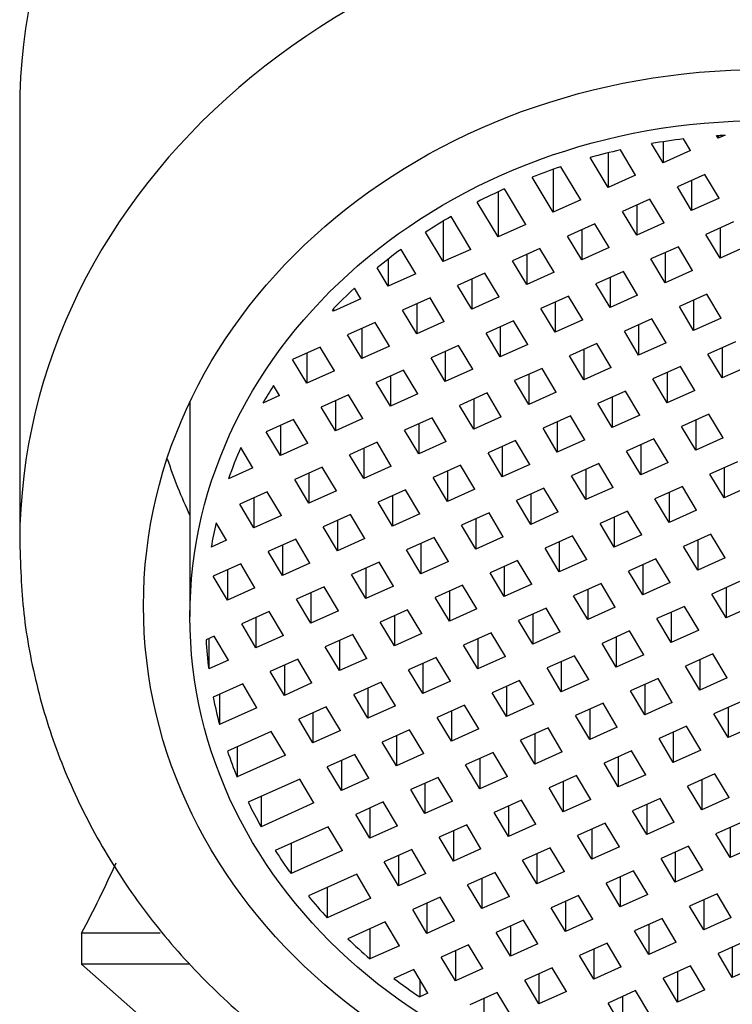
# Model space of a CAD drawing. Units: inches. Extents: x -585 to -131, y -56 to 398.
# Drawn here: x -490 to -479, y 309 to 325 of the extents above; entities that cross this region are included whole.
import ezdxf

# ---------------------------------------------------------------- set-up
doc = ezdxf.new("R2010")
doc.units = ezdxf.units.IN
for name, color, linetype in [('035003', 7, 'Continuous'), ('035177', 7, 'Continuous'), ('076003', 7, 'Continuous'), ('Default', 7, 'Continuous')]:
    doc.layers.add(name, color=color, linetype=linetype)

# ---------------------------------------------------------------- blocks, each defined once
blk = doc.blocks.new('SE')
at = {"layer": '035003', "color": 7, "linetype": 'Continuous', "ltscale": 25.4}
for p, q in [((-478.643, 323.316), (-478.758, 323.264)), ((-478.758, 323.309), (-478.758, 323.264)), ((-479.646, 322.866), (-479.832, 323.177)), ((-479.646, 323.208), (-479.646, 322.866)), ((-479.202, 323.065), (-479.316, 323.255)), ((-478.758, 323.264), (-478.783, 323.307)), ((-480.534, 323.028), (-480.534, 322.467)), ((-480.09, 322.666), (-480.335, 323.076)), ((-479.202, 323.065), (-479.646, 322.866)), ((-480.534, 322.467), (-480.823, 322.951)), ((-481.421, 322.762), (-481.421, 322.068)), ((-480.977, 322.268), (-481.299, 322.804)), ((-478.972, 322.68), (-479.416, 322.481)), ((-478.742, 322.296), (-478.972, 322.68)), ((-481.421, 322.068), (-481.761, 322.636)), ((-480.09, 322.666), (-480.534, 322.467)), ((-479.186, 322.585), (-479.186, 322.097)), ((-482.309, 322.4), (-482.309, 321.67)), ((-481.865, 321.869), (-482.21, 322.446)), ((-479.186, 322.097), (-479.416, 322.481)), ((-482.309, 321.67), (-482.647, 322.234)), ((-480.977, 322.268), (-481.421, 322.068)), ((-479.86, 322.282), (-480.303, 322.083)), ((-479.629, 321.897), (-479.86, 322.282)), ((-478.742, 322.296), (-479.186, 322.097)), ((-480.073, 321.698), (-480.303, 322.083)), ((-480.073, 322.186), (-480.073, 321.698)), ((-483.197, 321.926), (-483.197, 321.271)), ((-482.753, 321.47), (-483.071, 322.001)), ((-480.747, 321.883), (-481.191, 321.684)), ((-480.517, 321.499), (-480.747, 321.883)), ((-479.629, 321.897), (-480.073, 321.698)), ((-478.511, 321.912), (-478.955, 321.712)), ((-483.197, 321.271), (-483.482, 321.747)), ((-481.865, 321.869), (-482.309, 321.67)), ((-480.961, 321.787), (-480.961, 321.3)), ((-478.725, 321.816), (-478.725, 321.328)), ((-480.961, 321.3), (-481.191, 321.684)), ((-478.725, 321.328), (-478.955, 321.712)), ((-483.641, 321.072), (-483.879, 321.47)), ((-482.753, 321.47), (-483.197, 321.271)), ((-481.635, 321.485), (-482.079, 321.285)), ((-481.405, 321.1), (-481.635, 321.485)), ((-480.517, 321.499), (-480.961, 321.3)), ((-479.399, 321.513), (-479.843, 321.314)), ((-479.613, 321.417), (-479.613, 320.929)), ((-479.169, 321.129), (-479.399, 321.513)), ((-478.281, 321.527), (-478.725, 321.328)), ((-484.085, 321.313), (-484.085, 320.873)), ((-481.849, 320.901), (-482.079, 321.285)), ((-481.849, 321.389), (-481.849, 320.901)), ((-479.613, 320.929), (-479.843, 321.314)), ((-484.085, 320.873), (-484.262, 321.17)), ((-482.523, 321.086), (-482.967, 320.887)), ((-482.293, 320.702), (-482.523, 321.086)), ((-481.405, 321.1), (-481.849, 320.901)), ((-480.287, 321.114), (-480.731, 320.915)), ((-480.057, 320.73), (-480.287, 321.114)), ((-479.169, 321.129), (-479.613, 320.929)), ((-483.641, 321.072), (-484.085, 320.873)), ((-482.737, 320.99), (-482.737, 320.502)), ((-480.501, 321.018), (-480.501, 320.531)), ((-484.529, 320.673), (-484.631, 320.845)), ((-482.737, 320.502), (-482.967, 320.887)), ((-480.501, 320.531), (-480.731, 320.915)), ((-484.529, 320.673), (-484.972, 320.474)), ((-483.411, 320.687), (-483.855, 320.488)), ((-483.181, 320.303), (-483.411, 320.687)), ((-482.293, 320.702), (-482.737, 320.502)), ((-481.175, 320.716), (-481.619, 320.517)), ((-481.389, 320.62), (-481.389, 320.132)), ((-480.945, 320.331), (-481.175, 320.716)), ((-480.057, 320.73), (-480.501, 320.531)), ((-478.939, 320.744), (-479.383, 320.545)), ((-479.153, 320.648), (-479.153, 320.16)), ((-478.709, 320.36), (-478.939, 320.744)), ((-484.972, 320.474), (-484.985, 320.495)), ((-484.972, 320.508), (-484.972, 320.474)), ((-483.624, 320.104), (-483.855, 320.488)), ((-483.624, 320.591), (-483.624, 320.104)), ((-481.389, 320.132), (-481.619, 320.517)), ((-479.153, 320.16), (-479.383, 320.545)), ((-484.298, 320.289), (-484.742, 320.09)), ((-484.068, 319.904), (-484.298, 320.289)), ((-483.181, 320.303), (-483.624, 320.104)), ((-482.063, 320.317), (-482.506, 320.118)), ((-481.832, 319.933), (-482.063, 320.317)), ((-480.945, 320.331), (-481.389, 320.132)), ((-479.827, 320.346), (-480.271, 320.146)), ((-479.597, 319.961), (-479.827, 320.346)), ((-478.709, 320.36), (-479.153, 320.16)), ((-484.512, 320.193), (-484.512, 319.705)), ((-482.276, 320.221), (-482.276, 319.733)), ((-480.041, 319.762), (-480.271, 320.146)), ((-480.041, 320.25), (-480.041, 319.762)), ((-484.512, 319.705), (-484.742, 320.09)), ((-482.276, 319.733), (-482.506, 320.118)), ((-478.479, 319.975), (-478.923, 319.776)), ((-485.186, 319.89), (-485.63, 319.691)), ((-484.956, 319.506), (-485.186, 319.89)), ((-484.068, 319.904), (-484.512, 319.705)), ((-482.95, 319.919), (-483.394, 319.719)), ((-483.164, 319.823), (-483.164, 319.335)), ((-482.72, 319.534), (-482.95, 319.919)), ((-481.832, 319.933), (-482.276, 319.733)), ((-480.715, 319.947), (-481.158, 319.748)), ((-480.928, 319.851), (-480.928, 319.363)), ((-480.484, 319.563), (-480.715, 319.947)), ((-479.597, 319.961), (-480.041, 319.762)), ((-478.692, 319.879), (-478.692, 319.392)), ((-485.4, 319.307), (-485.63, 319.691)), ((-485.4, 319.794), (-485.4, 319.307)), ((-483.164, 319.335), (-483.394, 319.719)), ((-480.928, 319.363), (-481.158, 319.748)), ((-478.692, 319.392), (-478.923, 319.776)), ((-484.956, 319.506), (-485.4, 319.307)), ((-483.838, 319.52), (-484.282, 319.321)), ((-483.608, 319.136), (-483.838, 319.52)), ((-482.72, 319.534), (-483.164, 319.335)), ((-481.602, 319.548), (-482.046, 319.349)), ((-481.372, 319.164), (-481.602, 319.548)), ((-480.484, 319.563), (-480.928, 319.363)), ((-479.366, 319.577), (-479.81, 319.377)), ((-479.136, 319.192), (-479.366, 319.577)), ((-478.249, 319.591), (-478.692, 319.392)), ((-484.052, 319.424), (-484.052, 318.936)), ((-481.816, 318.965), (-482.046, 319.349)), ((-481.816, 319.452), (-481.816, 318.965)), ((-479.58, 318.993), (-479.81, 319.377)), ((-479.58, 319.481), (-479.58, 318.993)), ((-485.844, 319.107), (-485.941, 319.27)), ((-484.052, 318.936), (-484.282, 319.321)), ((-480.254, 319.178), (-480.698, 318.979)), ((-480.024, 318.794), (-480.254, 319.178)), ((-479.136, 319.192), (-479.58, 318.993)), ((-485.844, 319.107), (-486.11, 318.988)), ((-484.726, 319.121), (-485.17, 318.922)), ((-484.94, 319.025), (-484.94, 318.538)), ((-484.496, 318.737), (-484.726, 319.121)), ((-483.608, 319.136), (-484.052, 318.936)), ((-482.49, 319.15), (-482.934, 318.95)), ((-482.704, 319.054), (-482.704, 318.566)), ((-482.26, 318.765), (-482.49, 319.15)), ((-481.372, 319.164), (-481.816, 318.965)), ((-480.468, 319.082), (-480.468, 318.594)), ((-487.289, 319.005), (-487.289, 315.539)), ((-484.94, 318.538), (-485.17, 318.922)), ((-482.704, 318.566), (-482.934, 318.95)), ((-480.468, 318.594), (-480.698, 318.979)), ((-485.614, 318.723), (-486.058, 318.523)), ((-485.384, 318.338), (-485.614, 318.723)), ((-484.496, 318.737), (-484.94, 318.538)), ((-483.378, 318.751), (-483.822, 318.552)), ((-483.148, 318.367), (-483.378, 318.751)), ((-482.26, 318.765), (-482.704, 318.566)), ((-481.142, 318.78), (-481.586, 318.58)), ((-480.912, 318.395), (-481.142, 318.78)), ((-480.024, 318.794), (-480.468, 318.594)), ((-478.906, 318.808), (-479.35, 318.609)), ((-479.12, 318.712), (-479.12, 318.224)), ((-478.676, 318.423), (-478.906, 318.808)), ((-485.827, 318.627), (-485.827, 318.139)), ((-483.592, 318.167), (-483.822, 318.552)), ((-483.592, 318.655), (-483.592, 318.167)), ((-481.356, 318.196), (-481.586, 318.58)), ((-481.356, 318.684), (-481.356, 318.196)), ((-479.12, 318.224), (-479.35, 318.609)), ((-485.827, 318.139), (-486.058, 318.523)), ((-482.03, 318.381), (-482.474, 318.182)), ((-481.8, 317.997), (-482.03, 318.381)), ((-480.912, 318.395), (-481.356, 318.196)), ((-479.794, 318.409), (-480.238, 318.21)), ((-479.564, 318.025), (-479.794, 318.409)), ((-478.676, 318.423), (-479.12, 318.224)), ((-486.271, 317.94), (-486.469, 318.269)), ((-485.384, 318.338), (-485.827, 318.139)), ((-484.266, 318.353), (-484.71, 318.153)), ((-484.479, 318.257), (-484.479, 317.769)), ((-484.036, 317.968), (-484.266, 318.353)), ((-483.148, 318.367), (-483.592, 318.167)), ((-482.244, 318.285), (-482.244, 317.797)), ((-480.008, 318.313), (-480.008, 317.826)), ((-484.479, 317.769), (-484.71, 318.153)), ((-482.244, 317.797), (-482.474, 318.182)), ((-480.008, 317.826), (-480.238, 318.21)), ((-486.271, 317.94), (-486.665, 317.763)), ((-485.153, 317.954), (-485.597, 317.755)), ((-484.923, 317.57), (-485.153, 317.954)), ((-484.036, 317.968), (-484.479, 317.769)), ((-482.918, 317.982), (-483.362, 317.783)), ((-482.687, 317.598), (-482.918, 317.982)), ((-481.8, 317.997), (-482.244, 317.797)), ((-480.682, 318.011), (-481.126, 317.811)), ((-480.896, 317.915), (-480.896, 317.427)), ((-480.452, 317.626), (-480.682, 318.011)), ((-479.564, 318.025), (-480.008, 317.826)), ((-478.446, 318.039), (-478.89, 317.84)), ((-478.66, 317.943), (-478.66, 317.455)), ((-485.367, 317.37), (-485.597, 317.755)), ((-485.367, 317.858), (-485.367, 317.37)), ((-483.131, 317.399), (-483.362, 317.783)), ((-483.131, 317.886), (-483.131, 317.399)), ((-480.896, 317.427), (-481.126, 317.811)), ((-478.66, 317.455), (-478.89, 317.84)), ((-483.805, 317.584), (-484.249, 317.384)), ((-483.575, 317.199), (-483.805, 317.584)), ((-482.687, 317.598), (-483.131, 317.399)), ((-481.57, 317.612), (-482.013, 317.413)), ((-481.339, 317.228), (-481.57, 317.612)), ((-480.452, 317.626), (-480.896, 317.427)), ((-479.334, 317.64), (-479.778, 317.441)), ((-479.104, 317.256), (-479.334, 317.64)), ((-478.216, 317.655), (-478.66, 317.455)), ((-486.041, 317.555), (-486.485, 317.356)), ((-486.255, 317.459), (-486.255, 316.972)), ((-485.811, 317.171), (-486.041, 317.555)), ((-484.923, 317.57), (-485.367, 317.37)), ((-484.019, 317.488), (-484.019, 317)), ((-481.783, 317.516), (-481.783, 317.028)), ((-479.547, 317.057), (-479.778, 317.441)), ((-479.547, 317.544), (-479.547, 317.057)), ((-486.255, 316.972), (-486.485, 317.356)), ((-484.019, 317), (-484.249, 317.384)), ((-481.783, 317.028), (-482.013, 317.413)), ((-485.811, 317.171), (-486.255, 316.972)), ((-484.693, 317.185), (-485.137, 316.986)), ((-484.463, 316.801), (-484.693, 317.185)), ((-483.575, 317.199), (-484.019, 317)), ((-482.457, 317.213), (-482.901, 317.014)), ((-482.671, 317.118), (-482.671, 316.63)), ((-482.227, 316.829), (-482.457, 317.213)), ((-481.339, 317.228), (-481.783, 317.028)), ((-480.222, 317.242), (-480.665, 317.043)), ((-480.435, 317.146), (-480.435, 316.658)), ((-479.991, 316.857), (-480.222, 317.242)), ((-479.104, 317.256), (-479.547, 317.057)), ((-486.699, 316.772), (-486.867, 317.054)), ((-484.907, 316.601), (-485.137, 316.986)), ((-484.907, 317.089), (-484.907, 316.601)), ((-482.671, 316.63), (-482.901, 317.014)), ((-480.435, 316.658), (-480.665, 317.043)), ((-484.463, 316.801), (-484.907, 316.601)), ((-483.345, 316.815), (-483.789, 316.616)), ((-483.115, 316.43), (-483.345, 316.815)), ((-482.227, 316.829), (-482.671, 316.63)), ((-481.109, 316.843), (-481.553, 316.644)), ((-480.879, 316.459), (-481.109, 316.843)), ((-479.991, 316.857), (-480.435, 316.658)), ((-478.873, 316.872), (-479.317, 316.672)), ((-478.643, 316.487), (-478.873, 316.872)), ((-486.699, 316.772), (-486.945, 316.662)), ((-485.581, 316.787), (-486.025, 316.587)), ((-485.795, 316.691), (-485.795, 316.203)), ((-485.351, 316.402), (-485.581, 316.787)), ((-483.559, 316.719), (-483.559, 316.231)), ((-481.323, 316.26), (-481.553, 316.644)), ((-481.323, 316.747), (-481.323, 316.26)), ((-479.087, 316.288), (-479.317, 316.672)), ((-479.087, 316.776), (-479.087, 316.288)), ((-485.795, 316.203), (-486.025, 316.587)), ((-483.559, 316.231), (-483.789, 316.616)), ((-479.761, 316.473), (-480.205, 316.274)), ((-479.531, 316.089), (-479.761, 316.473)), ((-478.643, 316.487), (-479.087, 316.288)), ((-486.469, 316.388), (-486.913, 316.189)), ((-486.239, 316.003), (-486.469, 316.388)), ((-485.351, 316.402), (-485.795, 316.203)), ((-484.233, 316.416), (-484.677, 316.217)), ((-484.447, 316.32), (-484.447, 315.833)), ((-484.003, 316.032), (-484.233, 316.416)), ((-483.115, 316.43), (-483.559, 316.231)), ((-481.997, 316.445), (-482.441, 316.245)), ((-482.211, 316.349), (-482.211, 315.861)), ((-481.767, 316.06), (-481.997, 316.445)), ((-480.879, 316.459), (-481.323, 316.26)), ((-479.975, 316.377), (-479.975, 315.889)), ((-486.682, 315.804), (-486.913, 316.189)), ((-486.682, 316.292), (-486.682, 315.804)), ((-484.447, 315.833), (-484.677, 316.217)), ((-482.211, 315.861), (-482.441, 316.245)), ((-479.975, 315.889), (-480.205, 316.274)), ((-486.239, 316.003), (-486.682, 315.804)), ((-485.121, 316.018), (-485.565, 315.818)), ((-484.891, 315.633), (-485.121, 316.018)), ((-484.003, 316.032), (-484.447, 315.833)), ((-482.885, 316.046), (-483.329, 315.847)), ((-482.655, 315.662), (-482.885, 316.046)), ((-481.767, 316.06), (-482.211, 315.861)), ((-480.649, 316.074), (-481.093, 315.875)), ((-480.419, 315.69), (-480.649, 316.074)), ((-479.531, 316.089), (-479.975, 315.889)), ((-478.413, 316.103), (-478.857, 315.903)), ((-478.627, 316.007), (-478.627, 315.519)), ((-485.334, 315.922), (-485.334, 315.434)), ((-483.099, 315.462), (-483.329, 315.847)), ((-483.099, 315.95), (-483.099, 315.462)), ((-480.863, 315.491), (-481.093, 315.875)), ((-480.863, 315.978), (-480.863, 315.491)), ((-478.627, 315.519), (-478.857, 315.903)), ((-485.334, 315.434), (-485.565, 315.818)), ((-481.537, 315.676), (-481.981, 315.477)), ((-481.307, 315.291), (-481.537, 315.676)), ((-480.419, 315.69), (-480.863, 315.491)), ((-479.301, 315.704), (-479.745, 315.505)), ((-479.071, 315.32), (-479.301, 315.704)), ((-478.183, 315.718), (-478.627, 315.519)), ((-486.008, 315.619), (-486.452, 315.42)), ((-486.222, 315.523), (-486.222, 315.035)), ((-485.778, 315.235), (-486.008, 315.619)), ((-484.891, 315.633), (-485.334, 315.434)), ((-483.773, 315.647), (-484.217, 315.448)), ((-483.986, 315.551), (-483.986, 315.064)), ((-483.542, 315.263), (-483.773, 315.647)), ((-482.655, 315.662), (-483.099, 315.462)), ((-481.751, 315.58), (-481.751, 315.092)), ((-479.515, 315.608), (-479.515, 315.12)), ((-486.222, 315.035), (-486.452, 315.42)), ((-483.986, 315.064), (-484.217, 315.448)), ((-481.751, 315.092), (-481.981, 315.477)), ((-479.515, 315.12), (-479.745, 315.505)), ((-486.896, 315.22), (-487.028, 315.161)), ((-486.666, 314.836), (-486.896, 315.22)), ((-485.778, 315.235), (-486.222, 315.035)), ((-484.66, 315.249), (-485.104, 315.05)), ((-484.43, 314.864), (-484.66, 315.249)), ((-483.542, 315.263), (-483.986, 315.064)), ((-482.425, 315.277), (-482.868, 315.078)), ((-482.194, 314.893), (-482.425, 315.277)), ((-481.307, 315.291), (-481.751, 315.092)), ((-480.189, 315.306), (-480.633, 315.106)), ((-480.402, 315.21), (-480.402, 314.722)), ((-479.959, 314.921), (-480.189, 315.306)), ((-479.071, 315.32), (-479.515, 315.12)), ((-486.986, 315.18), (-486.986, 314.693)), ((-484.874, 314.665), (-485.104, 315.05)), ((-484.874, 315.153), (-484.874, 314.665)), ((-482.638, 314.693), (-482.868, 315.078)), ((-482.638, 315.181), (-482.638, 314.693)), ((-480.402, 314.722), (-480.633, 315.106)), ((-482.194, 314.893), (-482.638, 314.693)), ((-481.077, 314.907), (-481.52, 314.708)), ((-480.846, 314.523), (-481.077, 314.907)), ((-479.959, 314.921), (-480.402, 314.722)), ((-478.841, 314.935), (-479.285, 314.736)), ((-478.611, 314.551), (-478.841, 314.935)), ((-486.666, 314.836), (-486.986, 314.693)), ((-485.548, 314.85), (-485.992, 314.651)), ((-485.762, 314.754), (-485.762, 314.266)), ((-485.318, 314.466), (-485.548, 314.85)), ((-484.43, 314.864), (-484.874, 314.665)), ((-483.312, 314.879), (-483.756, 314.679)), ((-483.526, 314.783), (-483.526, 314.295)), ((-483.082, 314.494), (-483.312, 314.879)), ((-481.29, 314.811), (-481.29, 314.323)), ((-479.054, 314.352), (-479.285, 314.736)), ((-479.054, 314.839), (-479.054, 314.352)), ((-485.762, 314.266), (-485.992, 314.651)), ((-483.526, 314.295), (-483.756, 314.679)), ((-481.29, 314.323), (-481.52, 314.708)), ((-486.436, 314.452), (-486.912, 314.238)), ((-486.206, 314.067), (-486.436, 314.452)), ((-485.318, 314.466), (-485.762, 314.266)), ((-484.2, 314.48), (-484.644, 314.281)), ((-483.97, 314.096), (-484.2, 314.48)), ((-483.082, 314.494), (-483.526, 314.295)), ((-481.964, 314.508), (-482.408, 314.309)), ((-482.178, 314.412), (-482.178, 313.925)), ((-481.734, 314.124), (-481.964, 314.508)), ((-480.846, 314.523), (-481.29, 314.323)), ((-479.728, 314.537), (-480.172, 314.337)), ((-479.942, 314.441), (-479.942, 313.953)), ((-479.498, 314.152), (-479.728, 314.537)), ((-478.611, 314.551), (-479.054, 314.352)), ((-486.811, 314.283), (-486.811, 313.796)), ((-484.414, 313.896), (-484.644, 314.281)), ((-484.414, 314.384), (-484.414, 313.896)), ((-482.178, 313.925), (-482.408, 314.309)), ((-479.942, 313.953), (-480.172, 314.337)), ((-483.97, 314.096), (-484.414, 313.896)), ((-482.852, 314.11), (-483.296, 313.91)), ((-482.622, 313.725), (-482.852, 314.11)), ((-481.734, 314.124), (-482.178, 313.925)), ((-480.616, 314.138), (-481.06, 313.939)), ((-480.386, 313.754), (-480.616, 314.138)), ((-479.498, 314.152), (-479.942, 313.953)), ((-478.38, 314.167), (-478.824, 313.967)), ((-486.206, 314.067), (-486.811, 313.796)), ((-485.088, 314.081), (-485.532, 313.882)), ((-485.302, 313.985), (-485.302, 313.498)), ((-484.858, 313.697), (-485.088, 314.081)), ((-483.066, 314.014), (-483.066, 313.526)), ((-480.83, 313.554), (-481.06, 313.939)), ((-480.83, 314.042), (-480.83, 313.554)), ((-478.594, 313.583), (-478.824, 313.967)), ((-478.594, 314.071), (-478.594, 313.583)), ((-485.302, 313.498), (-485.532, 313.882)), ((-483.066, 313.526), (-483.296, 313.91)), ((-479.268, 313.768), (-479.712, 313.569)), ((-479.038, 313.383), (-479.268, 313.768)), ((-478.15, 313.782), (-478.594, 313.583)), ((-485.976, 313.683), (-486.682, 313.366)), ((-485.746, 313.298), (-485.976, 313.683)), ((-484.858, 313.697), (-485.302, 313.498)), ((-483.74, 313.711), (-484.184, 313.512)), ((-483.954, 313.615), (-483.954, 313.127)), ((-483.51, 313.327), (-483.74, 313.711)), ((-482.622, 313.725), (-483.066, 313.526)), ((-481.504, 313.74), (-481.948, 313.54)), ((-481.718, 313.644), (-481.718, 313.156)), ((-481.274, 313.355), (-481.504, 313.74)), ((-480.386, 313.754), (-480.83, 313.554)), ((-479.482, 313.672), (-479.482, 313.184)), ((-483.954, 313.127), (-484.184, 313.512)), ((-481.718, 313.156), (-481.948, 313.54)), ((-479.482, 313.184), (-479.712, 313.569)), ((-486.527, 313.435), (-486.527, 312.948)), ((-485.746, 313.298), (-486.527, 312.948)), ((-484.628, 313.313), (-485.072, 313.113)), ((-484.397, 312.928), (-484.628, 313.313)), ((-483.51, 313.327), (-483.954, 313.127)), ((-482.392, 313.341), (-482.836, 313.142)), ((-482.162, 312.956), (-482.392, 313.341)), ((-481.274, 313.355), (-481.718, 313.156)), ((-480.156, 313.369), (-480.6, 313.17)), ((-479.926, 312.985), (-480.156, 313.369)), ((-479.038, 313.383), (-479.482, 313.184)), ((-484.841, 313.217), (-484.841, 312.729)), ((-482.606, 312.757), (-482.836, 313.142)), ((-482.606, 313.245), (-482.606, 312.757)), ((-480.37, 312.786), (-480.6, 313.17)), ((-480.37, 313.273), (-480.37, 312.786)), ((-484.841, 312.729), (-485.072, 313.113)), ((-481.044, 312.971), (-481.488, 312.771)), ((-480.814, 312.586), (-481.044, 312.971)), ((-479.926, 312.985), (-480.37, 312.786)), ((-478.808, 312.999), (-479.252, 312.8)), ((-478.578, 312.615), (-478.808, 312.999)), ((-485.515, 312.914), (-486.346, 312.541)), ((-485.285, 312.53), (-485.515, 312.914)), ((-484.397, 312.928), (-484.841, 312.729)), ((-483.28, 312.942), (-483.723, 312.743)), ((-483.493, 312.846), (-483.493, 312.359)), ((-483.049, 312.558), (-483.28, 312.942)), ((-482.162, 312.956), (-482.606, 312.757)), ((-481.258, 312.875), (-481.258, 312.387)), ((-479.022, 312.903), (-479.022, 312.415)), ((-483.493, 312.359), (-483.723, 312.743)), ((-481.258, 312.387), (-481.488, 312.771)), ((-479.022, 312.415), (-479.252, 312.8)), ((-486.141, 312.633), (-486.141, 312.145)), ((-485.285, 312.53), (-486.141, 312.145)), ((-484.167, 312.544), (-484.611, 312.344)), ((-483.937, 312.159), (-484.167, 312.544)), ((-483.049, 312.558), (-483.493, 312.359)), ((-481.932, 312.572), (-482.375, 312.373)), ((-481.701, 312.188), (-481.932, 312.572)), ((-480.814, 312.586), (-481.258, 312.387)), ((-479.696, 312.6), (-480.14, 312.401)), ((-479.909, 312.504), (-479.909, 312.017)), ((-479.466, 312.216), (-479.696, 312.6)), ((-478.578, 312.615), (-479.022, 312.415)), ((-484.381, 311.96), (-484.611, 312.344)), ((-484.381, 312.448), (-484.381, 311.96)), ((-482.145, 311.988), (-482.375, 312.373)), ((-482.145, 312.476), (-482.145, 311.988)), ((-479.909, 312.017), (-480.14, 312.401)), ((-481.701, 312.188), (-482.145, 311.988)), ((-480.583, 312.202), (-481.027, 312.003)), ((-480.353, 311.817), (-480.583, 312.202)), ((-479.466, 312.216), (-479.909, 312.017)), ((-478.348, 312.23), (-478.792, 312.031)), ((-485.055, 312.145), (-485.911, 311.761)), ((-484.825, 311.761), (-485.055, 312.145)), ((-483.937, 312.159), (-484.381, 311.96)), ((-482.819, 312.173), (-483.263, 311.974)), ((-483.033, 312.077), (-483.033, 311.59)), ((-482.589, 311.789), (-482.819, 312.173)), ((-480.797, 312.106), (-480.797, 311.618)), ((-478.561, 311.647), (-478.792, 312.031)), ((-478.561, 312.134), (-478.561, 311.647)), ((-485.656, 311.875), (-485.656, 311.388)), ((-483.033, 311.59), (-483.263, 311.974)), ((-480.797, 311.618), (-481.027, 312.003)), ((-484.825, 311.761), (-485.656, 311.388)), ((-483.707, 311.775), (-484.151, 311.576)), ((-483.477, 311.39), (-483.707, 311.775)), ((-482.589, 311.789), (-483.033, 311.59)), ((-481.471, 311.803), (-481.915, 311.604)), ((-481.685, 311.707), (-481.685, 311.22)), ((-481.241, 311.419), (-481.471, 311.803)), ((-480.353, 311.817), (-480.797, 311.618)), ((-479.235, 311.832), (-479.679, 311.632)), ((-479.449, 311.736), (-479.449, 311.248)), ((-479.005, 311.447), (-479.235, 311.832)), ((-478.118, 311.846), (-478.561, 311.647)), ((-483.921, 311.191), (-484.151, 311.576)), ((-483.921, 311.679), (-483.921, 311.191)), ((-481.685, 311.22), (-481.915, 311.604)), ((-479.449, 311.248), (-479.679, 311.632)), ((-483.477, 311.39), (-483.921, 311.191)), ((-482.359, 311.405), (-482.803, 311.205)), ((-482.129, 311.02), (-482.359, 311.405)), ((-481.241, 311.419), (-481.685, 311.22)), ((-480.123, 311.433), (-480.567, 311.234)), ((-479.893, 311.049), (-480.123, 311.433)), ((-479.005, 311.447), (-479.449, 311.248)), ((-484.595, 311.376), (-485.376, 311.026)), ((-484.365, 310.992), (-484.595, 311.376)), ((-482.573, 311.309), (-482.573, 310.821)), ((-480.337, 310.849), (-480.567, 311.234)), ((-480.337, 311.337), (-480.337, 310.849)), ((-485.071, 311.163), (-485.071, 310.675)), ((-482.573, 310.821), (-482.803, 311.205)), ((-478.775, 311.063), (-479.219, 310.863)), ((-478.545, 310.678), (-478.775, 311.063)), ((-484.365, 310.992), (-485.071, 310.675)), ((-483.247, 311.006), (-483.691, 310.807)), ((-483.461, 310.91), (-483.461, 310.422)), ((-483.017, 310.622), (-483.247, 311.006)), ((-482.129, 311.02), (-482.573, 310.821)), ((-481.011, 311.034), (-481.455, 310.835)), ((-481.225, 310.938), (-481.225, 310.451)), ((-480.781, 310.65), (-481.011, 311.034)), ((-479.893, 311.049), (-480.337, 310.849)), ((-478.989, 310.967), (-478.989, 310.479)), ((-483.461, 310.422), (-483.691, 310.807)), ((-481.225, 310.451), (-481.455, 310.835)), ((-478.989, 310.479), (-479.219, 310.863)), ((-484.135, 310.607), (-484.739, 310.336)), ((-483.904, 310.223), (-484.135, 310.607)), ((-483.017, 310.622), (-483.461, 310.422)), ((-481.899, 310.636), (-482.343, 310.436)), ((-481.669, 310.251), (-481.899, 310.636)), ((-480.781, 310.65), (-481.225, 310.451)), ((-479.663, 310.664), (-480.107, 310.465)), ((-479.433, 310.28), (-479.663, 310.664)), ((-478.545, 310.678), (-478.989, 310.479)), ((-484.381, 310.497), (-484.381, 310.009)), ((-482.113, 310.052), (-482.343, 310.436)), ((-482.113, 310.54), (-482.113, 310.052)), ((-479.877, 310.08), (-480.107, 310.465)), ((-479.877, 310.568), (-479.877, 310.08)), ((-479.433, 310.28), (-479.877, 310.08)), ((-478.315, 310.294), (-478.759, 310.095)), ((-483.904, 310.223), (-484.381, 310.009)), ((-482.787, 310.237), (-483.23, 310.038)), ((-483, 310.141), (-483, 309.653)), ((-482.556, 309.853), (-482.787, 310.237)), ((-481.669, 310.251), (-482.113, 310.052)), ((-480.551, 310.266), (-480.995, 310.066)), ((-480.764, 310.17), (-480.764, 309.682)), ((-480.321, 309.881), (-480.551, 310.266)), ((-478.529, 310.198), (-478.529, 309.71)), ((-483, 309.653), (-483.23, 310.038)), ((-480.764, 309.682), (-480.995, 310.066)), ((-478.529, 309.71), (-478.759, 310.095)), ((-483.674, 309.839), (-483.994, 309.695)), ((-483.444, 309.454), (-483.674, 309.839)), ((-482.556, 309.853), (-483, 309.653)), ((-481.438, 309.867), (-481.882, 309.668)), ((-481.208, 309.483), (-481.438, 309.867)), ((-480.321, 309.881), (-480.764, 309.682)), ((-479.203, 309.895), (-479.647, 309.696)), ((-479.416, 309.799), (-479.416, 309.312)), ((-478.973, 309.511), (-479.203, 309.895)), ((-478.085, 309.91), (-478.529, 309.71)), ((-483.576, 309.675), (-483.576, 309.395)), ((-481.652, 309.283), (-481.882, 309.668)), ((-481.652, 309.771), (-481.652, 309.283)), ((-479.416, 309.312), (-479.647, 309.696)), ((-481.208, 309.483), (-481.652, 309.283)), ((-480.09, 309.497), (-480.534, 309.297)), ((-479.86, 309.112), (-480.09, 309.497)), ((-478.973, 309.511), (-479.416, 309.312)), ((-483.444, 309.454), (-483.576, 309.395)), ((-482.326, 309.468), (-482.77, 309.269)), ((-482.54, 309.372), (-482.54, 308.885)), ((-482.096, 309.084), (-482.326, 309.468)), ((-480.304, 309.401), (-480.304, 308.913)), ((-480.304, 308.913), (-480.534, 309.297))]:
    blk.add_line(p, q, dxfattribs=at)
blk.add_ellipse((-478.039, 315.539), major_axis=(-9.25, 0), ratio=0.866025, dxfattribs=at)
for start_param, end_param in [(4.854728, 4.913013), (4.970345, 5.026948), (5.083027, 5.138767), (5.194346, 5.249936), (5.30571, 5.361847), (5.418534, 5.475977), (5.534407, 5.594086), (5.784124, 5.824874), (5.925333, 5.993839), (6.087649, 6.13866), (0.048526, 0.108842), (0.16778, 0.225621), (0.28261, 0.338962), (0.394871, 0.45052), (0.506083, 0.561732), (0.617641, 0.673993), (0.730982, 0.788823), (0.847761, 0.908077)]:
    blk.add_ellipse((-478.039, 315.539), major_axis=(-9, 0), ratio=0.866025, start_param=start_param, end_param=end_param, dxfattribs=at)
blk.add_open_spline([(-478.783, 323.307), (-478.713, 323.312), (-478.643, 323.316)], degree=2, dxfattribs=at)
at = {"layer": '035177', "color": 7, "linetype": 'Continuous', "ltscale": 25.4}
blk.add_line((-490.039, 323.714), (-490.039, 316.714), dxfattribs=at)
for centre, major_axis, start_param, end_param in [((-478.039, 323.714), (-12, 0), 3.141593, 6.283185), ((-478.039, 316.714), (-12, 0), 3.138627, 6.280162), ((-478.039, 320.464), (-10, 0), 0.277801, 0.389761)]:
    blk.add_ellipse(centre, major_axis=major_axis, ratio=0.866025, start_param=start_param, end_param=end_param, dxfattribs=at)
blk.add_ellipse((-478.039, 315.714), major_axis=(10, 0), ratio=0.866025, dxfattribs=at)
blk.add_open_spline([(-490.038, 316.746), (-490.025, 316.295), (-489.996, 315.528), (-489.75, 314.281), (-489.357, 313.095), (-488.808, 311.951), (-488.114, 310.873), (-487.284, 309.874), (-486.327, 308.967), (-485.257, 308.163), (-484.088, 307.476), (-482.834, 306.913), (-481.514, 306.484), (-480.145, 306.194), (-478.747, 306.048), (-477.337, 306.048), (-475.936, 306.194), (-474.562, 306.484), (-473.235, 306.916), (-471.973, 307.484), (-470.794, 308.181), (-469.714, 308.996), (-468.75, 309.92), (-467.916, 310.938), (-467.222, 312.035), (-466.679, 313.198), (-466.298, 314.399), (-466.075, 315.591), (-466.057, 316.301), (-466.05, 316.681)], degree=3, knots=[0, 0, 0, 0, 0.036296, 0.072917, 0.109553, 0.146257, 0.183072, 0.220023, 0.25712, 0.294358, 0.331721, 0.369189, 0.406741, 0.444357, 0.482022, 0.519726, 0.557457, 0.595206, 0.632962, 0.67071, 0.70843, 0.746097, 0.783681, 0.821149, 0.858472, 0.895631, 0.932622, 0.96946, 1, 1, 1, 1], dxfattribs=at)
at = {"layer": '076003', "color": 7, "linetype": 'Continuous', "ltscale": 25.4}
for p, q in [((-487.771, 310.424), (-489.039, 310.424)), ((-489.039, 310.424), (-489.039, 309.924)), ((-487.307, 309.924), (-489.039, 309.924)), ((-489.039, 309.924), (-487.339, 308.424))]:
    blk.add_line(p, q, dxfattribs=at)
blk.add_arc((-507.61, 320.227), 21, 332.1722, 335.6293, dxfattribs=at)

msp = doc.modelspace()

# ---------------------------------------------------------------- block references
at = {"layer": 'Default'}
msp.add_blockref('SE', (0, 0), dxfattribs=at)

doc.saveas('drawing.dxf')
